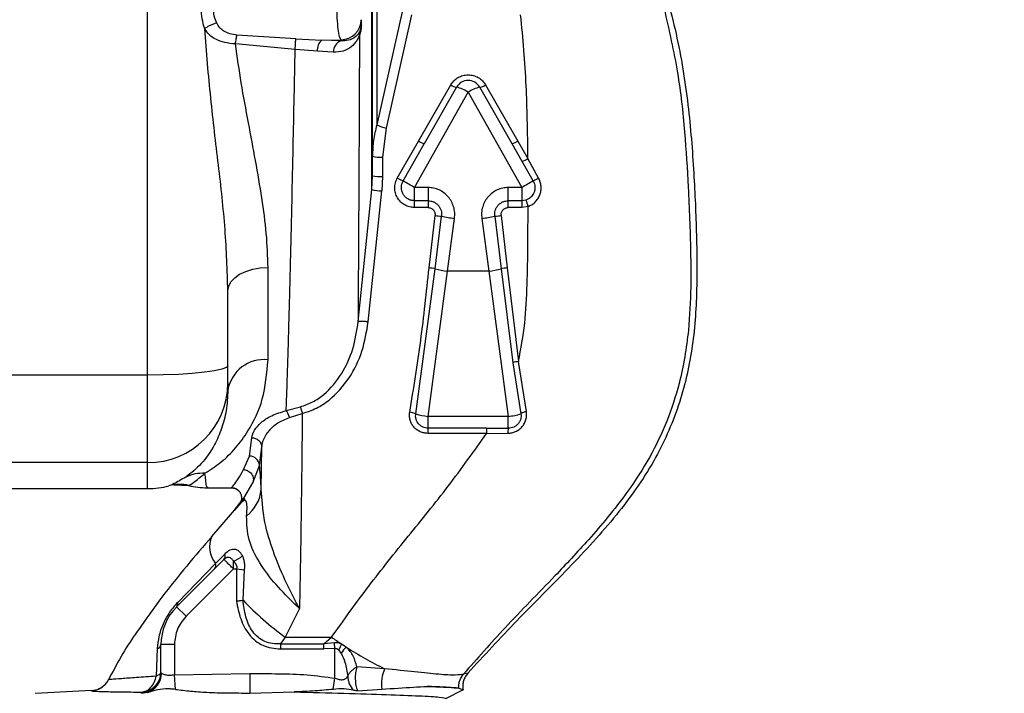
# Paper-space layout 'Blatt5' of a CAD drawing. Units: millimetres. Extents: x 0 to 4200, y 0 to 2970.
# Drawn here: x 1026 to 1100, y 2231 to 2282 of the extents above; entities that cross this region are included whole.
import ezdxf

# ---------------------------------------------------------------- set-up
doc = ezdxf.new("R2010")
doc.units = ezdxf.units.MM
doc.linetypes.add('SLD-Durchgehend', pattern=[0])
doc.layers.add('SLD-0', color=7, linetype='SLD-Durchgehend', lineweight=30)
doc.styles.add('SLDTEXTSTYLE1', font='TXT', dxfattribs={"width": 0.605})
doc.dimstyles.new('SLDDIMSTYLE0', dxfattribs={"dimtxt": 35, "dimasz": 25, "dimexe": 0, "dimexo": 0.0625, "dimgap": 8.75, "dimtad": 1, "dimdec": 1, "dimrnd": 1e-09, "dimzin": 12, "dimdsep": 46, "dimtxsty": 'SLDTEXTSTYLE1', "dimsah": 1, "dimcen": 0.09, "dimadec": 0, "dimazin": 3, "dimtfac": 1, "dimtdec": 1, "dimtofl": 0, "dimtmove": 0, "dimatfit": 3, "dimfxl": 1, "dimfrac": 2, "dimtolj": 1, "dimtzin": 12, "dimarcsym": 0})

# ---------------------------------------------------------------- blocks, each defined once
blk = doc.blocks.new('_D_65')
at = {"ltscale": 10}
for p, q in [((445.541, 2180.92), (445.541, 2637.868)), ((1471.541, 2215.47), (1471.541, 2637.868)), ((1471.541, 2627.868), (445.541, 2627.868))]:
    blk.add_line(p, q, dxfattribs=at)
for points in [[(445.541, 2627.868), (470.541, 2623.868), (470.541, 2631.868)], [(1471.541, 2627.868), (1446.541, 2631.868), (1446.541, 2623.868)]]:
    blk.add_solid(points, dxfattribs=at)
at = {"ltscale": 10, "insert": (905.068, 2672.985), "char_height": 35, "attachment_point": 1, "style": 'SLDTEXTSTYLE1'}
blk.add_mtext('1026', dxfattribs=at)

psp = doc.layouts.new('Blatt5')

# ---------------------------------------------------------------- linework, layer by layer
at = {"layer": 'SLD-0', "ltscale": 10}
for p, q in [((1035.541, 2254.951), (1035.541, 2318.989)), ((1052.295, 2268.819), (1052.295, 2314.49)), ((1052.341, 2269.853), (1052.341, 2313.83)), ((1052.662, 2311.125), (1052.662, 2273.649)), ((1054.551, 2282.11), (1052.662, 2273.649)), ((1051.5, 2281.514), (1051.5, 2281.094)), ((1055.25, 2281.874), (1053.36, 2273.416)), ((1051.394, 2280.424), (1051.431, 2280.696)), ((1046.612, 2280.072), (1042.213, 2280.358)), ((1046.612, 2280.072), (1048.564, 2279.994)), ((1048.564, 2279.994), (1050, 2280.018)), ((1050, 2279.933), (1048.564, 2279.994)), ((1050, 2279.933), (1050, 2280.018)), ((1046.564, 2279.283), (1042.104, 2279.701)), ((1048.223, 2279.162), (1046.564, 2279.283)), ((1049.415, 2279.086), (1048.223, 2279.162)), ((1055.776, 2272.444), (1058.188, 2276.637)), ((1058.622, 2276.466), (1056.21, 2272.245)), ((1062.771, 2272.245), (1060.359, 2276.466)), ((1060.793, 2276.637), (1063.205, 2272.444)), ((1055.491, 2268.973), (1059.491, 2276.091)), ((1059.491, 2276.091), (1063.491, 2268.973)), ((1053.36, 2273.416), (1053.091, 2271.248)), ((1054.195, 2269.679), (1055.776, 2272.444)), ((1054.627, 2269.464), (1056.21, 2272.245)), ((1063.523, 2270.926), (1062.771, 2272.245)), ((1063.205, 2272.444), (1063.957, 2271.133)), ((1053.091, 2271.248), (1053.091, 2269.805)), ((1064.755, 2269.68), (1063.957, 2271.133)), ((1064.356, 2269.464), (1063.523, 2270.926)), ((1052.295, 2268.819), (1052.341, 2269.853)), ((1053.091, 2269.805), (1053.038, 2268.714)), ((1051.284, 2258.956), (1052.295, 2268.819)), ((1056.491, 2268.973), (1055.491, 2268.973)), ((1055.491, 2267.985), (1055.491, 2268.973)), ((1056.491, 2268.973), (1056.491, 2267.985)), ((1063.491, 2268.973), (1062.491, 2268.973)), ((1062.491, 2267.985), (1062.491, 2268.973)), ((1063.491, 2268.973), (1063.491, 2267.985)), ((1052.027, 2258.932), (1053.038, 2268.714)), ((1063.807, 2268.037), (1063.491, 2267.985)), ((1056.491, 2267.985), (1055.491, 2267.985)), ((1055.491, 2267.476), (1055.491, 2267.985)), ((1056.491, 2267.476), (1055.491, 2267.476)), ((1056.491, 2267.985), (1056.491, 2267.476)), ((1063.491, 2267.985), (1062.491, 2267.985)), ((1062.491, 2267.476), (1062.491, 2267.985)), ((1063.491, 2267.476), (1062.491, 2267.476)), ((1063.491, 2267.985), (1063.491, 2267.476)), ((1063.965, 2267.553), (1063.491, 2267.476)), ((1056.571, 2262.961), (1057.017, 2266.875)), ((1057.031, 2262.905), (1057.502, 2266.826)), ((1057.95, 2262.719), (1058.473, 2266.668)), ((1060.508, 2266.668), (1061.031, 2262.719)), ((1061.479, 2266.826), (1061.951, 2262.905)), ((1061.964, 2266.875), (1062.41, 2262.961)), ((1044.541, 2256.094), (1044.541, 2262.999)), ((1055.579, 2252.051), (1057.031, 2262.905)), ((1061.951, 2262.905), (1062.828, 2255.882)), ((1062.41, 2262.961), (1063.256, 2255.973)), ((1056.491, 2251.869), (1057.95, 2262.719)), ((1061.031, 2262.719), (1057.95, 2262.719)), ((1061.031, 2262.719), (1062.491, 2251.869)), ((1041.541, 2255.676), (1041.541, 2261.258)), ((1041.541, 2254.368), (1041.541, 2255.676)), ((1062.828, 2255.882), (1063.435, 2252.065)), ((1063.843, 2252.225), (1063.256, 2255.973)), ((1035.541, 2254.951), (1023.241, 2254.951)), ((1035.541, 2248.412), (1035.541, 2254.951)), ((1041.541, 2254.368), (1041.541, 2253.825)), ((1045.896, 2252.303), (1046.952, 2252.581)), ((1046.136, 2251.786), (1047.097, 2252.084)), ((1062.491, 2251.869), (1056.491, 2251.869)), ((1056.491, 2250.992), (1056.491, 2251.869)), ((1062.491, 2250.983), (1062.491, 2251.869)), ((1060.864, 2250.992), (1056.491, 2250.992)), ((1056.491, 2250.598), (1056.491, 2250.992)), ((1060.864, 2250.598), (1056.491, 2250.598)), ((1060.864, 2250.992), (1062.491, 2250.983)), ((1060.864, 2250.598), (1062.446, 2250.609)), ((1043.146, 2248.905), (1043.321, 2250.274)), ((1043.895, 2248.201), (1044.07, 2249.596)), ((1044.03, 2246.414), (1044.07, 2249.596)), ((1035.541, 2248.412), (1023.241, 2248.412)), ((1035.541, 2246.47), (1035.541, 2248.412)), ((1042.7, 2247.893), (1043.146, 2248.905)), ((1043.401, 2246.904), (1043.895, 2248.201)), ((1037.5, 2246.761), (1038.616, 2246.699)), ((1038.651, 2246.722), (1038.63, 2246.708)), ((1042.725, 2245.764), (1043.401, 2246.904)), ((1023.241, 2246.47), (1035.541, 2246.47)), ((1039.997, 2246.532), (1041.834, 2246.532)), ((1040.344, 2242.895), (1042.508, 2245.399)), ((1042.508, 2245.399), (1042.014, 2244.828)), ((1042.014, 2244.828), (1042.436, 2245.392)), ((1042.436, 2245.392), (1042.719, 2245.754)), ((1042.508, 2245.399), (1042.725, 2245.764)), ((1042.605, 2245.479), (1042.508, 2245.399)), ((1042.782, 2245.748), (1042.63, 2245.523)), ((1041.301, 2241.583), (1040.609, 2240.873)), ((1041.316, 2241.599), (1041.301, 2241.583)), ((1041.248, 2241.177), (1037.712, 2237.641)), ((1040.609, 2240.873), (1037.789, 2237.968)), ((1041.955, 2240.47), (1041.955, 2241.05)), ((1041.955, 2240.47), (1038.419, 2236.934)), ((1041.955, 2240.47), (1042.186, 2240.47)), ((1042.186, 2240.47), (1042.178, 2238.066)), ((1042.186, 2240.47), (1042.782, 2240.398)), ((1042.67, 2238.134), (1042.782, 2240.398)), ((1046.892, 2237.503), (1046.674, 2237.913)), ((1038.419, 2236.934), (1037.712, 2237.641)), ((1046.892, 2237.503), (1045.819, 2235.37)), ((1046.892, 2237.503), (1046.578, 2237.802)), ((1045.819, 2235.37), (1045.468, 2234.876)), ((1045.819, 2235.37), (1049.284, 2235.37)), ((1048.711, 2234.876), (1049.284, 2235.37)), ((1049.508, 2234.944), (1048.711, 2234.876)), ((1049.541, 2234.535), (1049.508, 2234.944)), ((1036.265, 2234.515), (1036.184, 2232.457)), ((1037.541, 2234.813), (1036.541, 2234.813)), ((1036.541, 2232.685), (1036.541, 2234.813)), ((1037.541, 2234.813), (1037.541, 2232.546)), ((1045.468, 2234.876), (1048.711, 2234.876)), ((1045.468, 2234.876), (1045.468, 2234.501)), ((1045.468, 2234.501), (1048.711, 2234.501)), ((1048.711, 2234.501), (1048.711, 2234.876)), ((1049.541, 2234.535), (1048.711, 2234.501)), ((1049.541, 2232.309), (1049.541, 2234.535)), ((1050.007, 2234.182), (1049.821, 2234.424)), ((1050.386, 2234.633), (1050.04, 2234.858)), ((1053.251, 2233.012), (1051.179, 2233.15)), ((1032.607, 2232.181), (1032.615, 2232.197)), ((1032.736, 2232.196), (1032.607, 2232.181)), ((1036.568, 2232.66), (1036.541, 2232.685)), ((1037.541, 2232.546), (1043.182, 2232.659)), ((1037.619, 2231.467), (1037.541, 2232.546)), ((1043.182, 2232.659), (1043.178, 2231.198)), ((1049.394, 2231.472), (1049.541, 2232.309)), ((1059.463, 2232.679), (1059.146, 2232.612)), ((1031.359, 2231.384), (1027.134, 2231.162)), ((1031.359, 2231.384), (1031.345, 2231.361)), ((1035.08, 2231.187), (1035.084, 2231.266)), ((1043.178, 2231.198), (1046.485, 2231.276)), ((1051.22, 2231.372), (1053.036, 2231.482)), ((1059.111, 2231.447), (1057.857, 2230.795)), ((1058.789, 2231.555), (1058.802, 2231.553)), ((1058.802, 2231.553), (1059.111, 2231.447)), ((1059.111, 2231.447), (1059.112, 2231.447)), ((1035.08, 2231.187), (1035.095, 2231.175)), ((1035.529, 2231.229), (1035.095, 2231.175))]:
    psp.add_line(p, q, dxfattribs=at)
at = {"layer": 'SLD-0', "ltscale": 10, "flags": 128}
for points in [[(1041.541, 2261.258), (1041.598, 2261.598), (1041.769, 2261.924), (1042.046, 2262.225), (1042.419, 2262.489), (1042.874, 2262.705), (1043.393, 2262.866), (1043.955, 2262.965), (1044.541, 2262.999)], [(1041.541, 2255.676), (1041.425, 2255.534), (1041.084, 2255.398), (1040.529, 2255.273), (1039.783, 2255.163), (1038.874, 2255.073), (1037.837, 2255.006), (1036.711, 2254.965), (1035.541, 2254.951)], [(1060.864, 2250.992), (1060.864, 2250.972), (1060.864, 2250.941), (1060.864, 2250.901), (1060.864, 2250.853), (1060.864, 2250.798), (1060.864, 2250.736), (1060.864, 2250.669), (1060.864, 2250.598)]]:
    psp.add_lwpolyline(points, dxfattribs=at)
at = {"layer": 'SLD-0', "ltscale": 100}
for centre, radius, start, end in [((1050.002, 2281.516), 1.498, 269.91227, 359.912), ((1051.539, 2281.093), 0.0394, 138.78703, 177.84788), ((1049.185, 2279.254), 0.966, 130.01724, 185.46349), ((1050.298, 2279.102), 0.883, 109.70696, 181.03817), ((1059.491, 2275.97), 1, 29.74488, 150.25512), ((1058.721, 2277.353), 0.892, 233.36864, 263.67709), ((1058.177, 2274.242), 2.268, 54.62489, 78.68924), ((1060.804, 2274.242), 2.268, 101.31076, 125.37511), ((1060.261, 2277.353), 0.892, 276.32291, 306.63136), ((1054.018, 2276.552), 3.203, 244.95516, 258.15891), ((1056.565, 2273.594), 1.395, 235.566, 255.27406), ((1062.416, 2273.594), 1.395, 284.72594, 304.434), ((1052.904, 2273.55), 2.309, 255.868, 274.62518), ((1062.935, 2272.712), 1.881, 288.24151, 302.91965), ((1052.904, 2272.769), 2.97, 259.06639, 273.60505), ((1055.649, 2272.049), 2.78, 238.47492, 248.43579), ((1061.623, 2274.996), 6.17, 296.29246, 300.51108), ((1053.343, 2273.526), 4.822, 257.44376, 266.3669), ((996.144, 2165.55), 119.24, 60.15148, 60.62882), ((1120.686, 2169.329), 114.892, 119.35922, 119.85546), ((1079.861, 2273.019), 16.809, 197.24229, 198.97717), ((1058.019, 2274.373), 7.564, 262.38887, 266.08323), ((1059.746, 2277.51), 10.917, 258.13969, 263.30176), ((1059.235, 2277.51), 10.917, 276.69824, 281.86031), ((1060.962, 2274.373), 7.564, 273.91677, 277.61113), ((1055.66, 2253.518), 9.486, 81.69395, 84.492), ((1058.5, 2267.809), 5.119, 253.31702, 263.83406), ((1060.481, 2267.809), 5.119, 276.16594, 286.68298), ((1063.321, 2253.518), 9.486, 95.508, 98.30605), ((1044.219, 2253.401), 2.712, 83.2002, 170.99177), ((1063.581, 2253.396), 2.598, 97.1854, 106.83813), ((1035.562, 2254.39), 5.978, 269.78995, 359.7884), ((1054.924, 2250.562), 1.628, 66.24818, 82.9467), ((1057.065, 2257.1), 5.263, 253.59845, 263.73098), ((1062.023, 2256.491), 4.646, 275.77161, 287.68198), ((1063.971, 2251.298), 0.936, 97.85951, 124.9565), ((1063.826, 2250.635), 1.38, 165.40219, 181.05967), ((1043.152, 2248.162), 0.743, 2.9954, 90.50042), ((1037.925, 2243.798), 2.994, 76.38734, 105.37376), ((1035.541, 2252.47), 6, 270, 285.39048), ((1041.141, 2246.703), 2.904, 308.28289, 354.28882), ((1042.134, 2242.101), 1.958, 156.07433, 218.8518), ((1040.924, 2241.427), 0.409, 322.36684, 22.55695), ((1040.928, 2241.444), 0.418, 321.54306, 21.66087), ((1040.218, 2240.732), 0.416, 321.26861, 19.84614), ((1041.366, 2242.733), 1.783, 289.27856, 314.66431), ((1037.431, 2237.88), 0.369, 319.75854, 13.90856), ((1059.262, 2253.862), 22.862, 223.4694, 233.98316), ((1066.156, 2221.036), 25.776, 139.09793, 139.42481), ((1040.541, 2234.813), 4, 135, 180), ((1069.657, 2264.614), 35.641, 235.13604, 236.60476), ((1036.161, 2234.887), 0.386, 285.62322, 348.95221), ((1053.275, 2232.945), 3.758, 149.41198, 156.81926), ((1052.186, 2232.738), 2.614, 133.52656, 146.46172), ((1065.36, 2257.763), 27.554, 237.08192, 243.92981), ((1056.054, 2231.838), 3.04, 157.27853, 186.73408), ((1035.041, 2232.686), 1.499, 271.46817, 359.97153), ((1035.057, 2232.664), 1.511, 288.18299, 359.84965), ((1031.28, 2232.882), 1.5, 273, 317.38903)]:
    psp.add_arc(centre, radius, start, end, dxfattribs=at)
at = {"layer": 'SLD-0', "ltscale": 10}
for points, knots in [([(1070.486, 2291.31), (1071.07, 2290.425), (1072.232, 2288.663), (1073.82, 2285.04), (1075.125, 2280.527), (1075.967, 2275.244), (1076.369, 2270.213), (1076.56, 2265.587), (1076.622, 2261.192), (1076.313, 2256.888), (1075.307, 2252.565), (1073.424, 2248.352), (1070.553, 2244.329), (1066.978, 2240.461), (1063.133, 2236.655), (1060.673, 2233.989), (1059.463, 2232.679)], [0, 0, 0, 0, 0.048491, 0.096499, 0.180499, 0.262975, 0.341055, 0.411552, 0.475029, 0.542328, 0.60864, 0.677308, 0.752198, 0.833893, 0.918321, 1, 1, 1, 1]), ([(1039.806, 2280.837), (1039.733, 2281.084), (1039.585, 2281.581), (1039.569, 2282.122), (1039.56, 2282.395)], [0, 0, 0, 0, 0.49594, 1, 1, 1, 1]), ([(1040.438, 2282.376), (1040.447, 2282.179), (1040.463, 2281.782), (1040.618, 2281.436), (1040.696, 2281.262)], [0, 0, 0, 0, 0.495902, 1, 1, 1, 1]), ([(1050, 2280.018), (1049.961, 2280.076), (1049.884, 2280.191), (1049.782, 2280.782), (1049.708, 2281.593), (1049.695, 2282.224), (1049.688, 2282.53)], [0, 0, 0, 0, 0.248044, 0.497158, 0.756262, 1, 1, 1, 1]), ([(1074.135, 2282.315), (1074.5, 2280.734), (1075.198, 2277.706), (1075.679, 2273.238), (1075.918, 2269.585), (1076.043, 2266.6), (1076.12, 2264.113), (1076.141, 2261.345), (1075.987, 2258.037), (1075.422, 2254.654), (1074.385, 2251.469), (1073.082, 2248.761), (1071.538, 2246.379), (1069.975, 2244.37), (1068.554, 2242.722), (1067.239, 2241.284), (1065.149, 2239.072), (1062.339, 2236.232), (1060.167, 2233.769), (1059.146, 2232.612)], [0, 0, 0, 0, 0.0870217, 0.166651, 0.2406331, 0.2830341, 0.3265304, 0.3738939, 0.4314486, 0.504095, 0.557179, 0.6106089, 0.6647925, 0.7092853, 0.7475162, 0.7822429, 0.8147596, 0.9129479, 1, 1, 1, 1]), ([(1063.957, 2271.133), (1063.945, 2272.113), (1063.924, 2273.93), (1063.834, 2276.635), (1063.677, 2279.242), (1063.501, 2280.999), (1063.412, 2281.874)], [0, 0, 0, 0, 0.27072, 0.502503, 0.752179, 1, 1, 1, 1]), ([(1040.696, 2281.262), (1040.616, 2281.239), (1040.452, 2281.192), (1040.207, 2281.088), (1039.98, 2280.967), (1039.863, 2280.88), (1039.806, 2280.837)], [0, 0, 0, 0, 0.245652, 0.500006, 0.754356, 1, 1, 1, 1]), ([(1041.541, 2261.258), (1041.49, 2262.774), (1041.389, 2265.832), (1040.84, 2270.666), (1040.226, 2275.67), (1039.947, 2279.108), (1039.806, 2280.837)], [0, 0, 0, 0, 0.2442074, 0.4927672, 0.7447966, 1, 1, 1, 1]), ([(1042.104, 2279.701), (1041.831, 2279.728), (1041.305, 2279.779), (1040.636, 2280.016), (1040.128, 2280.357), (1039.91, 2280.682), (1039.806, 2280.837)], [0, 0, 0, 0, 0.280848, 0.541802, 0.780565, 1, 1, 1, 1]), ([(1042.213, 2280.358), (1042.033, 2280.385), (1041.688, 2280.437), (1041.25, 2280.632), (1040.911, 2280.902), (1040.769, 2281.139), (1040.696, 2281.262)], [0, 0, 0, 0, 0.282478, 0.540357, 0.763388, 1, 1, 1, 1]), ([(1051.431, 2280.696), (1051.319, 2280.507), (1051.154, 2280.228), (1050.576, 2279.94), (1050.189, 2279.935), (1050, 2279.933)], [0, 0, 0, 0, 0.519899, 0.766242, 1, 1, 1, 1]), ([(1051.51, 2281.119), (1051.509, 2281.074), (1051.507, 2280.985), (1051.493, 2280.817), (1051.455, 2280.6), (1051.419, 2280.494), (1051.394, 2280.424)], [0, 0, 0, 0, 0.124095, 0.249133, 0.498708, 1, 1, 1, 1]), ([(1051.431, 2280.696), (1051.448, 2280.737), (1051.468, 2280.784), (1051.49, 2280.921), (1051.495, 2280.969), (1051.498, 2281.008), (1051.499, 2281.037), (1051.5, 2281.066), (1051.5, 2281.085), (1051.5, 2281.094)], [0, 0, 0, 0, 0.677553, 0.780729, 0.86279, 0.898294, 0.931855, 0.965177, 1, 1, 1, 1]), ([(1042.104, 2279.701), (1042.114, 2279.765), (1042.134, 2279.895), (1042.164, 2280.074), (1042.191, 2280.235), (1042.205, 2280.317), (1042.213, 2280.358)], [0, 0, 0, 0, 0.24745, 0.5, 0.75255, 1, 1, 1, 1]), ([(1046.564, 2279.283), (1046.569, 2279.371), (1046.579, 2279.55), (1046.592, 2279.783), (1046.604, 2279.97), (1046.609, 2280.039), (1046.612, 2280.072)], [0, 0, 0, 0, 0.245182, 0.5, 0.754818, 1, 1, 1, 1]), ([(1051.394, 2280.424), (1051.331, 2280.265), (1051.204, 2279.946), (1050.783, 2279.471), (1050.196, 2279.115), (1049.675, 2279.095), (1049.415, 2279.086)], [0, 0, 0, 0, 0.251813, 0.503306, 0.752403, 1, 1, 1, 1]), ([(1051.284, 2258.956), (1051.288, 2259.529), (1051.296, 2260.615), (1051.308, 2262.472), (1051.32, 2264.442), (1051.332, 2266.496), (1051.344, 2268.812), (1051.357, 2271.356), (1051.371, 2274.305), (1051.383, 2277.3), (1051.391, 2279.385), (1051.394, 2280.424)], [0, 0, 0, 0, 0.105455, 0.200176, 0.308194, 0.412201, 0.500214, 0.630688, 0.750136, 0.875464, 1, 1, 1, 1]), ([(1044.541, 2262.999), (1044.513, 2263.835), (1044.457, 2265.515), (1044.091, 2268.191), (1043.616, 2270.956), (1043.071, 2273.827), (1042.528, 2276.735), (1042.243, 2278.727), (1042.104, 2279.701)], [0, 0, 0, 0, 0.165015, 0.331201, 0.499725, 0.666516, 0.837026, 1, 1, 1, 1]), ([(1045.896, 2252.304), (1045.901, 2252.439), (1045.914, 2252.777), (1045.937, 2253.413), (1045.968, 2254.301), (1046.006, 2255.478), (1046.052, 2256.986), (1046.106, 2258.869), (1046.168, 2261.174), (1046.243, 2264.206), (1046.328, 2267.842), (1046.415, 2271.862), (1046.493, 2275.651), (1046.541, 2278.117), (1046.564, 2279.283)], [0, 0, 0, 0, 0.022951, 0.057278, 0.102981, 0.160059, 0.228511, 0.308334, 0.399527, 0.502089, 0.644885, 0.775471, 0.893844, 1, 1, 1, 1]), ([(1058.188, 2276.637), (1058.262, 2276.745), (1058.409, 2276.96), (1058.728, 2277.2), (1059.095, 2277.353), (1059.491, 2277.405), (1059.886, 2277.352), (1060.253, 2277.2), (1060.572, 2276.961), (1060.719, 2276.745), (1060.793, 2276.637)], [0, 0, 0, 0, 0.124699, 0.249608, 0.374774, 0.500033, 0.625256, 0.750351, 0.875249, 1, 1, 1, 1]), ([(1052.662, 2273.649), (1052.568, 2273.266), (1052.382, 2272.499), (1052.354, 2271.707), (1052.341, 2271.31)], [0, 0, 0, 0, 0.499302, 1, 1, 1, 1]), ([(1055.491, 2267.476), (1055.361, 2267.486), (1055.103, 2267.505), (1054.741, 2267.658), (1054.431, 2267.893), (1054.191, 2268.2), (1054.04, 2268.559), (1053.987, 2268.942), (1054.031, 2269.33), (1054.14, 2269.563), (1054.195, 2269.679)], [0, 0, 0, 0, 0.1255006, 0.250934, 0.3760816, 0.5010235, 0.6258576, 0.7505906, 0.8752394, 1, 1, 1, 1]), ([(1063.965, 2267.553), (1064.063, 2267.594), (1064.258, 2267.677), (1064.509, 2267.88), (1064.713, 2268.129), (1064.858, 2268.42), (1064.939, 2268.736), (1064.949, 2269.062), (1064.894, 2269.386), (1064.801, 2269.582), (1064.755, 2269.68)], [0, 0, 0, 0, 0.122775, 0.246357, 0.370843, 0.496181, 0.622128, 0.748339, 0.874412, 1, 1, 1, 1]), ([(1055.491, 2267.985), (1055.402, 2267.992), (1055.228, 2268.005), (1054.985, 2268.111), (1054.781, 2268.268), (1054.621, 2268.476), (1054.522, 2268.716), (1054.489, 2268.973), (1054.517, 2269.229), (1054.59, 2269.385), (1054.627, 2269.464)], [0, 0, 0, 0, 0.127783, 0.253675, 0.377726, 0.499982, 0.630667, 0.750071, 0.874937, 1, 1, 1, 1]), ([(1058.473, 2266.668), (1058.483, 2266.812), (1058.503, 2267.1), (1058.42, 2267.529), (1058.254, 2267.931), (1058.008, 2268.288), (1057.693, 2268.583), (1057.324, 2268.804), (1056.917, 2268.946), (1056.633, 2268.964), (1056.491, 2268.973)], [0, 0, 0, 0, 0.125629, 0.251996, 0.377464, 0.502792, 0.627732, 0.752022, 0.876103, 1, 1, 1, 1]), ([(1062.491, 2268.973), (1062.349, 2268.964), (1062.065, 2268.946), (1061.657, 2268.804), (1061.288, 2268.583), (1060.973, 2268.287), (1060.727, 2267.931), (1060.562, 2267.529), (1060.478, 2267.101), (1060.498, 2266.812), (1060.508, 2266.668)], [0, 0, 0, 0, 0.12344, 0.247977, 0.372354, 0.497203, 0.622484, 0.748125, 0.874045, 1, 1, 1, 1]), ([(1064.356, 2269.464), (1064.389, 2269.396), (1064.453, 2269.265), (1064.489, 2269.052), (1064.484, 2268.836), (1064.416, 2268.57), (1064.294, 2268.376), (1064.192, 2268.273), (1064.179, 2268.261), (1064.179, 2268.261), (1064.179, 2268.261), (1064.179, 2268.261), (1064.178, 2268.26), (1064.178, 2268.26), (1064.178, 2268.26), (1064.177, 2268.259), (1064.175, 2268.258), (1064.172, 2268.255), (1064.166, 2268.249), (1064.153, 2268.237), (1064.127, 2268.214), (1064.074, 2268.172), (1063.97, 2268.102), (1063.871, 2268.062), (1063.807, 2268.037)], [0, 0, 0, 0, 0.1294652, 0.2501415, 0.3661284, 0.5002787, 0.718642, 0.7495711, 0.7495796, 0.7495882, 0.7496053, 0.7496395, 0.7497079, 0.7498447, 0.7501183, 0.7506654, 0.7517588, 0.7539428, 0.7583, 0.7669706, 0.7841367, 0.817768, 0.8822291, 1, 1, 1, 1]), ([(1056.491, 2267.985), (1056.564, 2267.98), (1056.711, 2267.971), (1056.92, 2267.897), (1057.109, 2267.785), (1057.269, 2267.635), (1057.393, 2267.454), (1057.475, 2267.254), (1057.518, 2267.041), (1057.507, 2266.898), (1057.502, 2266.826)], [0, 0, 0, 0, 0.126789, 0.25297, 0.378675, 0.504032, 0.629212, 0.753629, 0.876339, 1, 1, 1, 1]), ([(1056.491, 2267.476), (1056.529, 2267.473), (1056.604, 2267.468), (1056.712, 2267.431), (1056.81, 2267.374), (1056.893, 2267.296), (1056.958, 2267.204), (1057.001, 2267.099), (1057.024, 2266.988), (1057.02, 2266.913), (1057.017, 2266.875)], [0, 0, 0, 0, 0.126084, 0.250747, 0.375863, 0.501143, 0.625599, 0.750666, 0.875284, 1, 1, 1, 1]), ([(1061.479, 2266.826), (1061.474, 2266.898), (1061.464, 2267.041), (1061.506, 2267.254), (1061.588, 2267.454), (1061.712, 2267.634), (1061.872, 2267.785), (1062.061, 2267.898), (1062.271, 2267.971), (1062.417, 2267.98), (1062.491, 2267.985)], [0, 0, 0, 0, 0.123265, 0.246186, 0.37087, 0.496072, 0.620977, 0.747617, 0.873391, 1, 1, 1, 1]), ([(1061.964, 2266.875), (1061.962, 2266.913), (1061.957, 2266.988), (1061.98, 2267.099), (1062.023, 2267.203), (1062.089, 2267.296), (1062.172, 2267.374), (1062.269, 2267.431), (1062.377, 2267.468), (1062.453, 2267.473), (1062.491, 2267.476)], [0, 0, 0, 0, 0.124598, 0.249238, 0.374092, 0.49897, 0.624569, 0.749225, 0.874043, 1, 1, 1, 1]), ([(1063.256, 2255.973), (1063.43, 2256.921), (1063.781, 2258.821), (1063.906, 2261.731), (1063.96, 2264.642), (1063.964, 2266.583), (1063.965, 2267.553)], [0, 0, 0, 0, 0.249442, 0.499833, 0.750107, 1, 1, 1, 1]), ([(1055.123, 2252.177), (1055.27, 2253.066), (1055.562, 2254.843), (1055.955, 2257.534), (1056.284, 2260.241), (1056.475, 2262.054), (1056.571, 2262.961)], [0, 0, 0, 0, 0.250017, 0.500015, 0.750005, 1, 1, 1, 1]), ([(1046.952, 2252.581), (1047.267, 2252.692), (1047.9, 2252.914), (1049.01, 2253.692), (1050.106, 2255.012), (1050.962, 2256.902), (1051.176, 2258.269), (1051.284, 2258.956)], [0, 0, 0, 0, 0.121331, 0.244063, 0.492266, 0.744709, 1, 1, 1, 1]), ([(1047.097, 2252.084), (1047.454, 2252.203), (1048.17, 2252.44), (1049.428, 2253.273), (1050.675, 2254.688), (1051.656, 2256.723), (1051.904, 2258.196), (1052.027, 2258.932)], [0, 0, 0, 0, 0.125592, 0.251232, 0.50104, 0.750595, 1, 1, 1, 1]), ([(1052.027, 2258.932), (1051.938, 2258.941), (1051.754, 2258.959), (1051.513, 2258.972), (1051.338, 2258.972), (1051.302, 2258.961), (1051.284, 2258.956)], [0, 0, 0, 0, 0.241255, 0.5, 0.758745, 1, 1, 1, 1]), ([(1039.826, 2247.614), (1040.239, 2247.882), (1041.044, 2248.404), (1042.132, 2249.477), (1043.228, 2250.97), (1044.258, 2253.058), (1044.447, 2255.083), (1044.541, 2256.094)], [0, 0, 0, 0, 0.174096, 0.338663, 0.501646, 0.751244, 1, 1, 1, 1]), ([(1041.541, 2253.825), (1041.513, 2253.305), (1041.456, 2252.265), (1041.082, 2250.916), (1040.479, 2249.541), (1039.581, 2248.255), (1038.793, 2247.641), (1038.397, 2247.333)], [0, 0, 0, 0, 0.162011, 0.323847, 0.494984, 0.746747, 1, 1, 1, 1]), ([(1043.321, 2250.274), (1043.37, 2250.463), (1043.468, 2250.84), (1043.986, 2251.412), (1044.757, 2251.954), (1045.517, 2252.187), (1045.896, 2252.304)], [0, 0, 0, 0, 0.24908, 0.498474, 0.74962, 1, 1, 1, 1]), ([(1046.136, 2251.786), (1046.12, 2251.839), (1046.089, 2251.945), (1046.03, 2252.09), (1045.964, 2252.215), (1045.919, 2252.274), (1045.896, 2252.304)], [0, 0, 0, 0, 0.246853, 0.5, 0.753147, 1, 1, 1, 1]), ([(1047.097, 2252.084), (1047.072, 2249.614), (1047.022, 2244.652), (1046.936, 2239.893), (1046.892, 2237.503)], [0, 0, 0, 0, 0.497625, 1, 1, 1, 1]), ([(1046.952, 2252.581), (1046.961, 2252.553), (1046.98, 2252.494), (1047.016, 2252.373), (1047.056, 2252.236), (1047.083, 2252.134), (1047.097, 2252.084)], [0, 0, 0, 0, 0.247084, 0.500002, 0.752919, 1, 1, 1, 1]), ([(1056.491, 2250.598), (1056.39, 2250.605), (1056.19, 2250.617), (1055.903, 2250.715), (1055.645, 2250.867), (1055.425, 2251.071), (1055.256, 2251.316), (1055.146, 2251.591), (1055.094, 2251.884), (1055.114, 2252.079), (1055.123, 2252.177)], [0, 0, 0, 0, 0.125462, 0.250858, 0.376105, 0.501148, 0.626017, 0.750749, 0.875383, 1, 1, 1, 1]), ([(1056.491, 2250.992), (1056.429, 2250.996), (1056.302, 2251.003), (1056.115, 2251.063), (1055.936, 2251.165), (1055.79, 2251.299), (1055.672, 2251.465), (1055.59, 2251.661), (1055.558, 2251.869), (1055.573, 2252), (1055.579, 2252.051)], [0, 0, 0, 0, 0.115144, 0.236976, 0.36535, 0.500076, 0.606938, 0.750051, 0.901147, 1, 1, 1, 1]), ([(1062.446, 2250.609), (1062.547, 2250.616), (1062.749, 2250.629), (1063.04, 2250.73), (1063.304, 2250.887), (1063.53, 2251.097), (1063.705, 2251.35), (1063.819, 2251.631), (1063.873, 2251.929), (1063.853, 2252.126), (1063.843, 2252.225)], [0, 0, 0, 0, 0.123641, 0.248078, 0.373173, 0.498756, 0.624527, 0.750127, 0.875382, 1, 1, 1, 1]), ([(1063.435, 2252.065), (1063.443, 2251.993), (1063.458, 2251.859), (1063.422, 2251.657), (1063.347, 2251.472), (1063.229, 2251.304), (1063.077, 2251.163), (1062.901, 2251.061), (1062.702, 2250.993), (1062.564, 2250.986), (1062.491, 2250.983)], [0, 0, 0, 0, 0.1349, 0.250076, 0.376695, 0.500022, 0.622782, 0.749967, 0.86615, 1, 1, 1, 1]), ([(1044.07, 2249.596), (1044.11, 2249.802), (1044.188, 2250.214), (1044.601, 2250.826), (1045.207, 2251.405), (1045.83, 2251.661), (1046.136, 2251.786)], [0, 0, 0, 0, 0.255881, 0.509744, 0.759809, 1, 1, 1, 1]), ([(1049.284, 2235.37), (1050.198, 2236.646), (1052.02, 2239.186), (1055.005, 2242.914), (1058.058, 2246.631), (1059.927, 2249.273), (1060.864, 2250.598)], [0, 0, 0, 0, 0.251389, 0.500737, 0.749529, 1, 1, 1, 1]), ([(1043.321, 2250.274), (1043.414, 2250.264), (1043.557, 2250.247), (1043.73, 2250.161), (1043.849, 2250.074), (1043.946, 2249.966), (1044.04, 2249.81), (1044.058, 2249.68), (1044.07, 2249.596)], [0, 0, 0, 0, 0.239774, 0.368572, 0.500017, 0.631459, 0.760249, 1, 1, 1, 1]), ([(1044.03, 2246.414), (1044.01, 2246.791), (1043.971, 2247.54), (1043.92, 2247.981), (1043.895, 2248.201)], [0, 0, 0, 0, 0.5035078, 1, 1, 1, 1]), ([(1038.63, 2246.708), (1038.714, 2246.753), (1038.881, 2246.844), (1039.513, 2247.359), (1039.826, 2247.614)], [0, 0, 0, 0, 0.504972, 1, 1, 1, 1]), ([(1040.043, 2246.615), (1040.01, 2246.56), (1039.939, 2246.446), (1039.865, 2247.212), (1039.826, 2247.614)], [0, 0, 0, 0, 0.4747902, 1, 1, 1, 1]), ([(1041.806, 2246.549), (1041.855, 2246.602), (1041.952, 2246.709), (1042.294, 2247.157), (1042.563, 2247.644), (1042.7, 2247.893)], [0, 0, 0, 0, 0.330884, 0.658739, 1, 1, 1, 1]), ([(1042.7, 2247.893), (1042.753, 2247.888), (1042.865, 2247.877), (1043.029, 2247.814), (1043.185, 2247.712), (1043.314, 2247.571), (1043.404, 2247.404), (1043.446, 2247.227), (1043.447, 2247.057), (1043.416, 2246.953), (1043.401, 2246.904)], [0, 0, 0, 0, 0.112413, 0.234959, 0.365331, 0.500001, 0.63467, 0.765042, 0.887587, 1, 1, 1, 1]), ([(1038.397, 2247.333), (1038.069, 2247.144), (1037.406, 2246.76), (1037.224, 2246.71), (1037.131, 2246.685)], [0, 0, 0, 0, 0.494407, 1, 1, 1, 1]), ([(1038.595, 2246.705), (1038.83, 2246.654), (1039.291, 2246.554), (1039.763, 2246.539), (1039.995, 2246.532)], [0, 0, 0, 0, 0.509235, 1, 1, 1, 1]), ([(1041.806, 2246.549), (1041.893, 2246.54), (1042.071, 2246.522), (1042.304, 2246.379), (1042.469, 2246.179), (1042.55, 2245.958), (1042.562, 2245.759), (1042.53, 2245.568), (1042.471, 2245.456), (1042.436, 2245.392)], [0, 0, 0, 0, 0.16225, 0.331429, 0.494706, 0.641064, 0.764569, 0.86421, 1, 1, 1, 1]), ([(1041.809, 2246.532), (1041.903, 2246.524), (1042.098, 2246.507), (1042.264, 2246.371), (1042.349, 2246.301)], [0, 0, 0, 0, 0.485359, 1, 1, 1, 1]), ([(1046.674, 2237.913), (1046.335, 2238.574), (1045.657, 2239.895), (1044.804, 2242.03), (1044.183, 2244.218), (1044.081, 2245.684), (1044.03, 2246.414)], [0, 0, 0, 0, 0.251178, 0.502063, 0.752111, 1, 1, 1, 1]), ([(1042.94, 2244.424), (1042.957, 2244.675), (1042.992, 2245.17), (1042.917, 2245.572), (1042.776, 2245.643), (1042.653, 2245.526), (1042.605, 2245.479)], [0, 0, 0, 0, 0.270827, 0.533743, 0.814789, 1, 1, 1, 1]), ([(1046.578, 2237.802), (1046.086, 2238.289), (1045.1, 2239.265), (1043.855, 2240.915), (1042.991, 2242.658), (1042.957, 2243.833), (1042.94, 2244.424)], [0, 0, 0, 0, 0.248122, 0.496528, 0.746456, 1, 1, 1, 1]), ([(1040.344, 2242.895), (1039.086, 2241.433), (1037.198, 2239.24), (1035.407, 2236.702), (1034.81, 2235.856)], [0, 0, 0, 0, 0.666697, 1, 1, 1, 1]), ([(1042.62, 2241.465), (1042.543, 2241.584), (1042.388, 2241.823), (1042.054, 2241.961), (1041.682, 2241.906), (1041.44, 2241.703), (1041.316, 2241.599)], [0, 0, 0, 0, 0.238276, 0.480997, 0.734836, 1, 1, 1, 1]), ([(1041.955, 2241.05), (1041.911, 2241.117), (1041.822, 2241.252), (1041.643, 2241.345), (1041.482, 2241.333), (1041.351, 2241.269), (1041.288, 2241.213), (1041.255, 2241.185)], [0, 0, 0, 0, 0.250024, 0.49972, 0.749305, 0.868933, 1, 1, 1, 1]), ([(1041.955, 2241.05), (1041.997, 2241.007), (1042.074, 2240.928), (1042.158, 2240.786), (1042.207, 2240.631), (1042.193, 2240.523), (1042.186, 2240.47)], [0, 0, 0, 0, 0.288459, 0.529356, 0.767768, 1, 1, 1, 1]), ([(1042.782, 2240.398), (1042.794, 2240.497), (1042.816, 2240.693), (1042.787, 2240.979), (1042.722, 2241.242), (1042.654, 2241.391), (1042.62, 2241.465)], [0, 0, 0, 0, 0.258787, 0.510945, 0.75706, 1, 1, 1, 1]), ([(1037.789, 2237.968), (1037.582, 2237.736), (1037.17, 2237.272), (1036.667, 2236.361), (1036.348, 2235.421), (1036.293, 2234.814), (1036.265, 2234.515)], [0, 0, 0, 0, 0.255461, 0.510527, 0.758404, 1, 1, 1, 1]), ([(1042.178, 2238.066), (1042.265, 2238.078), (1042.437, 2238.101), (1042.593, 2238.123), (1042.67, 2238.134)], [0, 0, 0, 0, 0.501109, 1, 1, 1, 1]), ([(1042.178, 2238.066), (1042.263, 2237.627), (1042.433, 2236.75), (1042.95, 2235.731), (1043.575, 2235.086), (1044.151, 2234.736), (1044.794, 2234.534), (1045.243, 2234.512), (1045.468, 2234.501)], [0, 0, 0, 0, 0.250234, 0.499788, 0.626543, 0.749087, 0.874129, 1, 1, 1, 1]), ([(1045.468, 2234.876), (1045.266, 2234.873), (1044.866, 2234.869), (1044.285, 2235.027), (1043.774, 2235.339), (1043.235, 2235.939), (1042.825, 2236.901), (1042.722, 2237.718), (1042.67, 2238.134)], [0, 0, 0, 0, 0.124621, 0.246594, 0.367756, 0.490139, 0.741085, 1, 1, 1, 1]), ([(1038.419, 2236.934), (1038.167, 2236.625), (1037.663, 2236.005), (1037.582, 2235.21), (1037.541, 2234.813)], [0, 0, 0, 0, 0.4999, 1, 1, 1, 1]), ([(1034.81, 2235.856), (1034.744, 2235.765), (1033.919, 2234.629), (1033.235, 2233.354), (1032.607, 2232.181)], [0, 0, 0, 0, 0.080459, 1, 1, 1, 1]), ([(1050.04, 2234.858), (1049.956, 2234.89), (1049.787, 2234.954), (1049.602, 2234.947), (1049.508, 2234.944)], [0, 0, 0, 0, 0.496178, 1, 1, 1, 1]), ([(1049.541, 2234.535), (1049.564, 2234.537), (1049.614, 2234.54), (1049.716, 2234.509), (1049.778, 2234.459), (1049.821, 2234.424)], [0, 0, 0, 0, 0.227425, 0.471023, 1, 1, 1, 1]), ([(1051.179, 2233.15), (1051.103, 2233.42), (1050.99, 2233.822), (1050.697, 2234.318), (1050.489, 2234.528), (1050.386, 2234.633)], [0, 0, 0, 0, 0.505099, 0.75419, 1, 1, 1, 1]), ([(1050.007, 2234.182), (1050.11, 2233.957), (1050.364, 2233.399), (1050.443, 2232.796), (1050.49, 2232.437)], [0, 0, 0, 0, 0.403465, 1, 1, 1, 1]), ([(1035.084, 2231.266), (1035.276, 2231.293), (1035.659, 2231.348), (1036.134, 2231.703), (1036.475, 2232.19), (1036.519, 2232.579), (1036.541, 2232.774)], [0, 0, 0, 0, 0.251174, 0.499977, 0.748878, 1, 1, 1, 1]), ([(1036.541, 2232.774), (1036.536, 2232.745), (1036.527, 2232.686), (1036.454, 2232.602), (1036.342, 2232.525), (1036.236, 2232.479), (1036.184, 2232.457)], [0, 0, 0, 0, 0.249998, 0.499826, 0.749914, 1, 1, 1, 1]), ([(1051.179, 2233.15), (1051.099, 2233.102), (1050.939, 2233.006), (1050.734, 2232.829), (1050.571, 2232.638), (1050.517, 2232.504), (1050.49, 2232.437)], [0, 0, 0, 0, 0.250335, 0.50007, 0.749914, 1, 1, 1, 1]), ([(1051.179, 2233.15), (1051.142, 2233.005), (1051.067, 2232.716), (1051.046, 2232.228), (1051.091, 2231.755), (1051.177, 2231.5), (1051.22, 2231.372)], [0, 0, 0, 0, 0.250756, 0.499915, 0.750118, 1, 1, 1, 1]), ([(1059.146, 2232.612), (1058.982, 2232.578), (1058.656, 2232.51), (1057.358, 2232.574), (1055.575, 2232.766), (1054.027, 2232.93), (1053.251, 2233.012)], [0, 0, 0, 0, 0.249775, 0.499057, 0.748849, 1, 1, 1, 1]), ([(1032.388, 2231.86), (1032.388, 2231.861), (1032.486, 2231.945), (1032.547, 2232.063), (1032.607, 2232.181)], [0, 0, 0, 0, 0.006049, 1, 1, 1, 1]), ([(1036.184, 2232.457), (1035.674, 2232.419), (1034.66, 2232.344), (1033.548, 2232.265), (1032.863, 2232.215), (1032.768, 2232.201), (1032.736, 2232.196)], [0, 0, 0, 0, 0.28891, 0.57498, 0.858873, 1, 1, 1, 1]), ([(1035.084, 2231.266), (1035.212, 2231.289), (1035.467, 2231.336), (1035.798, 2231.606), (1036.063, 2231.98), (1036.143, 2232.298), (1036.184, 2232.457)], [0, 0, 0, 0, 0.250851, 0.499963, 0.749156, 1, 1, 1, 1]), ([(1037.541, 2232.546), (1037.429, 2232.529), (1037.207, 2232.497), (1036.908, 2232.526), (1036.679, 2232.607), (1036.605, 2232.643), (1036.568, 2232.66)], [0, 0, 0, 0, 0.248868, 0.497091, 0.749177, 1, 1, 1, 1]), ([(1043.182, 2232.659), (1043.901, 2232.655), (1045.331, 2232.646), (1047.458, 2232.589), (1048.852, 2232.402), (1049.541, 2232.309)], [0, 0, 0, 0, 0.338572, 0.673137, 1, 1, 1, 1]), ([(1049.541, 2232.309), (1049.643, 2232.269), (1049.797, 2232.209), (1049.996, 2232.186), (1050.179, 2232.199), (1050.328, 2232.267), (1050.435, 2232.359), (1050.472, 2232.411), (1050.49, 2232.437)], [0, 0, 0, 0, 0.24987, 0.3715623, 0.4909154, 0.7385624, 0.8682565, 1, 1, 1, 1]), ([(1050.49, 2232.437), (1050.5, 2232.342), (1050.519, 2232.153), (1050.633, 2231.785), (1050.793, 2231.554), (1050.9, 2231.4)], [0, 0, 0, 0, 0.253177, 0.501868, 1, 1, 1, 1]), ([(1058.789, 2231.555), (1058.79, 2231.656), (1058.79, 2231.855), (1058.882, 2232.23), (1059.042, 2232.461), (1059.146, 2232.612)], [0, 0, 0, 0, 0.263896, 0.521701, 1, 1, 1, 1]), ([(1059.463, 2232.679), (1059.395, 2232.589), (1059.259, 2232.413), (1059.139, 2232.108), (1059.077, 2231.782), (1059.099, 2231.563), (1059.11, 2231.447)], [0, 0, 0, 0, 0.254221, 0.501579, 0.736488, 1, 1, 1, 1]), ([(1031.345, 2231.361), (1031.473, 2231.377), (1031.733, 2231.411), (1032.099, 2231.584), (1032.291, 2231.768), (1032.388, 2231.86)], [0, 0, 0, 0, 0.32626, 0.664122, 1, 1, 1, 1]), ([(1031.345, 2231.361), (1031.391, 2231.351), (1031.483, 2231.33), (1032.285, 2231.305), (1033.466, 2231.284), (1034.544, 2231.272), (1035.084, 2231.266)], [0, 0, 0, 0, 0.249899, 0.499913, 0.749811, 1, 1, 1, 1]), ([(1037.619, 2231.467), (1037.507, 2231.478), (1037.359, 2231.492), (1037.198, 2231.5), (1037.14, 2231.503), (1037.114, 2231.504), (1037.103, 2231.504), (1037.097, 2231.504), (1037.094, 2231.504), (1037.093, 2231.504), (1037.092, 2231.504), (1037.092, 2231.504), (1037.092, 2231.504), (1037.092, 2231.504), (1037.092, 2231.504), (1037.092, 2231.504), (1036.526, 2231.519), (1036.027, 2231.374), (1035.529, 2231.229)], [0, 0, 0, 0, 0.145788, 0.193844, 0.214291, 0.223621, 0.228063, 0.230228, 0.231297, 0.231827, 0.232092, 0.232224, 0.23229, 0.232323, 0.23234, 0.232348, 0.232356, 1, 1, 1, 1]), ([(1037.619, 2231.467), (1037.996, 2231.42), (1038.772, 2231.325), (1040.069, 2231.235), (1041.549, 2231.198), (1042.627, 2231.198), (1043.178, 2231.198)], [0, 0, 0, 0, 0.20727, 0.426096, 0.70665, 1, 1, 1, 1]), ([(1049.394, 2231.472), (1048.952, 2231.429), (1047.988, 2231.337), (1047.013, 2231.297), (1046.485, 2231.276)], [0, 0, 0, 0, 0.4582152, 1, 1, 1, 1]), ([(1046.485, 2231.276), (1047.753, 2231.244), (1050.29, 2231.18), (1053.494, 2231.083), (1055.946, 2230.987), (1057.553, 2230.891), (1057.756, 2230.827), (1057.857, 2230.795)], [0, 0, 0, 0, 0.20031, 0.400619, 0.600413, 0.800207, 1, 1, 1, 1]), ([(1050.9, 2231.4), (1050.688, 2231.445), (1050.266, 2231.535), (1049.684, 2231.493), (1049.394, 2231.472)], [0, 0, 0, 0, 0.502964, 1, 1, 1, 1]), ([(1051.22, 2231.372), (1051.16, 2231.371), (1051.042, 2231.37), (1050.947, 2231.39), (1050.9, 2231.4)], [0, 0, 0, 0, 0.50255, 1, 1, 1, 1]), ([(1053.036, 2231.482), (1053.863, 2231.538), (1055.104, 2231.621), (1056.092, 2231.673), (1056.422, 2231.69)], [0, 0, 0, 0, 0.6665, 1, 1, 1, 1]), ([(1058.784, 2231.556), (1058.78, 2231.557), (1058.745, 2231.56), (1058.618, 2231.572), (1058.295, 2231.597), (1057.626, 2231.638), (1056.863, 2231.671), (1056.422, 2231.69)], [0, 0, 0, 0, 0.008844, 0.078334, 0.27118, 0.578453, 1, 1, 1, 1]), ([(1056.422, 2231.69), (1057.003, 2231.668), (1058.181, 2231.623), (1058.585, 2231.578), (1058.789, 2231.555)], [0, 0, 0, 0, 0.493781, 1, 1, 1, 1])]:
    psp.add_open_spline(points, degree=3, knots=knots, dxfattribs=at)
for points in [[(1039.826, 2247.614), (1039.574, 2247.618), (1039.072, 2247.626), (1038.622, 2247.431), (1038.397, 2247.333)], [(1041.955, 2240.47), (1041.862, 2240.563), (1041.677, 2240.748), (1041.443, 2240.982), (1041.28, 2241.145), (1041.258, 2241.166), (1041.248, 2241.177)]]:
    psp.add_open_spline(points, degree=3, dxfattribs=at)

# ---------------------------------------------------------------- dimensions: what is measured, and where the dimension line sits
at = {"ltscale": 10}
dim = psp.add_linear_dim(base=(445.541, 2627.868), p1=(1471.541, 2205.47), p2=(445.541, 2170.92), dimstyle='SLDDIMSTYLE0', dxfattribs=at)
dim.commit()
dim.dimension.update_dxf_attribs({"geometry": '_D_65', "text_midpoint": (958.541, 2627.868), "dimtype": 160})

doc.saveas('drawing.dxf')
